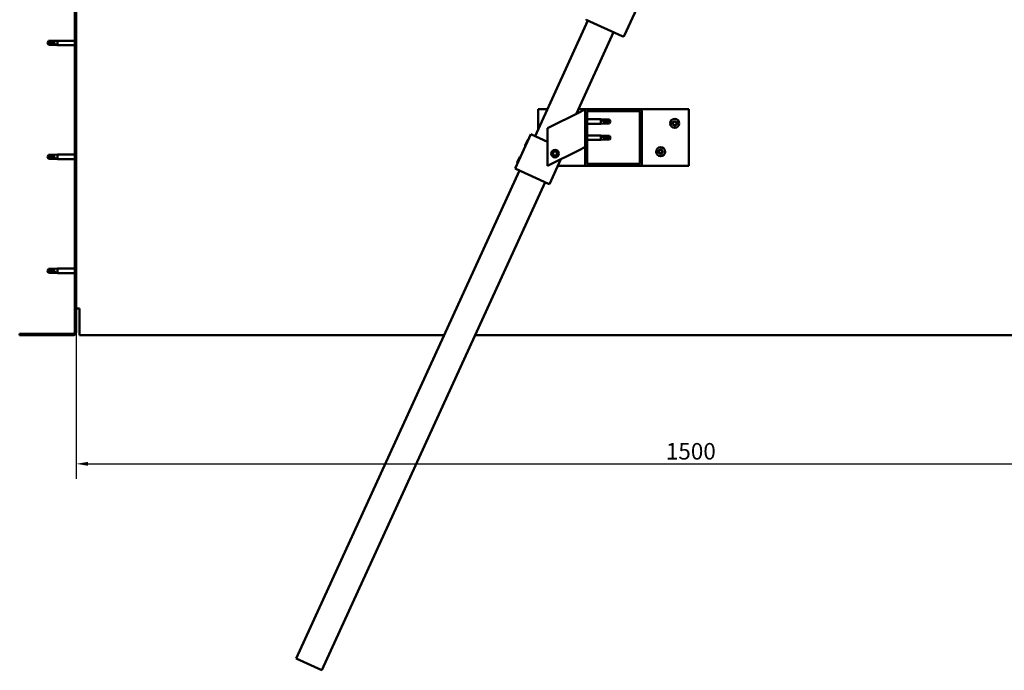
# Model space of a CAD drawing. Units: millimetres. Extents: x -1281 to 20990, y -36718 to -26654.
# Drawn here: x 9876 to 10921, y -33959 to -33268 of the extents above; entities that cross this region are included whole.
import ezdxf

# ---------------------------------------------------------------- set-up
doc = ezdxf.new("R2010")
doc.units = ezdxf.units.MM
for name, color, linetype, lineweight in [('Dimension (ISO)', 7, 'Continuous', 25), ('Hatch (ISO)', 7, 'Continuous', 18), ('Visible (ISO)', 7, 'Continuous', 50)]:
    doc.layers.add(name, color=color, linetype=linetype, lineweight=lineweight)
doc.styles.add('Note Text (ISO)', font='tahoma.ttf')
doc.dimstyles.new('Default (ISO)', dxfattribs={"dimscale": 5, "dimtxt": 3.5, "dimasz": 2.5, "dimexe": 3.175, "dimexo": 0, "dimgap": 0.762, "dimtad": 1, "dimdec": 0, "dimrnd": 1e-08, "dimzin": 0, "dimtxsty": 'Note Text (ISO)', "dimcen": 0.09, "dimdle": 10, "dimclrd": 256, "dimclre": 256, "dimclrt": 256, "dimazin": 0, "dimtfac": 1.001486, "dimtmove": 0, "dimatfit": 3, "dimfxl": 1, "dimtolj": 1, "dimtzin": 0, "dimlwd": -1, "dimlwe": -1, "dimarcsym": 0})

# ---------------------------------------------------------------- blocks, each defined once
blk = doc.blocks.new('*D9')
at = {"layer": 'Defpoints', "color": 0, "transparency": 16777216}
for p in [(9936.2, -33600.1), (11436.2, -33600.1), (11436.2, -33740.1)]:
    blk.add_point(p, dxfattribs=at)
at = {"layer": 'Dimension (ISO)', "transparency": 16777216}
for p, q in [((9936.2, -33600.1), (9936.2, -33755.9)), ((11436.2, -33600.1), (11436.2, -33755.9)), ((9948.7, -33740.1), (11423.7, -33740.1))]:
    blk.add_line(p, q, dxfattribs=at)
for points in [[(9948.7, -33738), (9948.7, -33742.1), (9936.2, -33740.1)], [(11423.7, -33738), (11423.7, -33742.1), (11436.2, -33740.1)]]:
    blk.add_solid(points, dxfattribs=at)
at = {"layer": 'Dimension (ISO)', "transparency": 16777216, "insert": (10561.8, -33718), "char_height": 17.5, "attachment_point": 1, "style": 'Note Text (ISO)'}
blk.add_mtext('\\A1;1500', dxfattribs=at)

msp = doc.modelspace()

# ---------------------------------------------------------------- hatches: boundary and pattern name
at = {"layer": 'Hatch (ISO)'}
h = msp.add_hatch(dxfattribs=at)
h.set_pattern_fill('ANSI31', color=256, scale=127, angle=90, style=0)
h.set_pattern_definition([(135, (6498.291, -35737.431), (-11.22532, -11.22532), [])])
edge = h.paths.add_edge_path()
edge.add_line((9876.2, -33107.1), (9876.2, -33125.1))
edge.add_line((9876.2, -33125.1), (9877.7, -33125.1))
edge.add_line((9877.7, -33125.1), (9877.7, -33107.1))
edge.add_ellipse((9879.7, -33107.1), major_axis=(-2, 0), ratio=1, start_angle=270, end_angle=360, ccw=False)
edge.add_line((9879.7, -33105.1), (9932.7, -33105.1))
edge.add_ellipse((9932.7, -33107.1), major_axis=(0, 2), ratio=1, start_angle=270, end_angle=360, ccw=False)
edge.add_line((9934.7, -33107.1), (9934.7, -33600.1))
edge.add_ellipse((9932.7, -33600.1), major_axis=(2, 0), ratio=1, start_angle=270, end_angle=360, ccw=False)
edge.add_line((9932.7, -33602.1), (9876.2, -33602.1))
edge.add_line((9876.2, -33602.1), (9876.2, -33603.6))
edge.add_line((9876.2, -33603.6), (9932.7, -33603.6))
edge.add_ellipse((9932.7, -33600.1), major_axis=(0, -3.5), ratio=1, start_angle=0, end_angle=90)
edge.add_line((9936.2, -33600.1), (9936.2, -33107.1))
edge.add_ellipse((9932.7, -33107.1), major_axis=(3.5, 0), ratio=1, start_angle=0, end_angle=90)
edge.add_line((9932.7, -33103.6), (9916.2, -33103.6))
edge.add_line((9916.2, -33103.6), (9896.2, -33103.6))
edge.add_line((9896.2, -33103.6), (9879.7, -33103.6))
edge.add_ellipse((9879.7, -33107.1), major_axis=(0, 3.5), ratio=1, start_angle=0, end_angle=90)
h = msp.add_hatch(dxfattribs=at)
h.set_pattern_fill('ANSI31', color=256, scale=127, angle=15, style=0)
h.set_pattern_definition([(60, (6498.291, -35737.431), (-13.748153, 7.9375), [])])
edge = h.paths.add_edge_path()
edge.add_ellipse((10478.2, -33421.6), major_axis=(-2, 0), ratio=1, start_angle=0, end_angle=90)
edge.add_line((10478.2, -33423.6), (10534.2, -33423.6))
edge.add_ellipse((10534.2, -33421.6), major_axis=(0, -2), ratio=1, start_angle=0, end_angle=90)
edge.add_line((10536.2, -33421.6), (10536.2, -33365.6))
edge.add_ellipse((10534.2, -33365.6), major_axis=(2, 0), ratio=1, start_angle=0, end_angle=90)
edge.add_line((10534.2, -33363.6), (10478.2, -33363.6))
edge.add_ellipse((10478.2, -33365.6), major_axis=(0, 2), ratio=1, start_angle=0, end_angle=90)
edge.add_line((10476.2, -33365.6), (10476.2, -33421.6))
edge = h.paths.add_edge_path(flags=0)
edge.add_ellipse((10533.2, -33420.6), major_axis=(1, 0), ratio=1, start_angle=270, end_angle=360)
edge.add_line((10534.2, -33420.6), (10534.2, -33366.6))
edge.add_ellipse((10533.2, -33366.6), major_axis=(0, 1), ratio=1, start_angle=270, end_angle=360)
edge.add_line((10533.2, -33365.6), (10479.2, -33365.6))
edge.add_ellipse((10479.2, -33366.6), major_axis=(-1, 0), ratio=1, start_angle=270, end_angle=360)
edge.add_line((10478.2, -33366.6), (10478.2, -33420.6))
edge.add_ellipse((10479.2, -33420.6), major_axis=(0, -1), ratio=1, start_angle=270, end_angle=360)
edge.add_line((10479.2, -33421.6), (10533.2, -33421.6))

# ---------------------------------------------------------------- linework, layer by layer
at = {"layer": 'Visible (ISO)'}
for p, q in [((9934.7, -33107.1), (9934.7, -33600.1)), ((9936.2, -33600.1), (9936.2, -33107.1)), ((10581.7, -33145.7), (10518.1, -33284.9)), ((10423, -33392.1), (10479.1, -33269.3)), ((10515.5, -33285.9), (10477.3, -33268.4)), ((10506.4, -33281.7), (10466.9, -33368.2)), ((9905.7, -33293.1), (9906.9, -33291)), ((9905.7, -33293.1), (9906.9, -33295.1)), ((9906.9, -33295), (9905.7, -33293.1)), ((9906.9, -33291), (9906.9, -33292.6)), ((9912.7, -33291), (9906.9, -33291)), ((9912.7, -33291), (9916.2, -33290.7)), ((9912.7, -33291), (9912.7, -33293.8)), ((9916.2, -33290.7), (9916.2, -33295.5)), ((9934.7, -33290.7), (9916.2, -33290.7)), ((9906.9, -33295), (9906.9, -33295.1)), ((9912.7, -33295), (9906.9, -33295)), ((9912.7, -33295.1), (9906.9, -33295.1)), ((9912.7, -33295), (9912.7, -33295.1)), ((9915.3, -33295.3), (9912.7, -33295)), ((9912.7, -33295.1), (9916.2, -33295.5)), ((9934.7, -33295.5), (9916.2, -33295.5)), ((10426.2, -33385), (10426.2, -33363.6)), ((10426.2, -33363.6), (10436, -33363.6)), ((10471.2, -33366.1), (10436.2, -33383.6)), ((10469, -33363.6), (10478.2, -33363.6)), ((10471.2, -33366.1), (10476.2, -33363.6)), ((10476.2, -33363.6), (10476.2, -33365.6)), ((10476.2, -33365.6), (10476.2, -33421.6)), ((10534.2, -33363.6), (10478.2, -33363.6)), ((10478.2, -33420.6), (10478.2, -33366.6)), ((10479.2, -33365.6), (10533.2, -33365.6)), ((10534.2, -33363.6), (10586.2, -33363.6)), ((10534.2, -33366.6), (10534.2, -33420.6)), ((10536.2, -33421.6), (10536.2, -33365.6)), ((10586.2, -33363.6), (10586.2, -33423.6)), ((10478.2, -33374.2), (10492.7, -33374.2)), ((10492.7, -33379), (10492.7, -33374.2)), ((10496.3, -33374.5), (10492.7, -33374.2)), ((10493.7, -33374.8), (10496.3, -33375)), ((10496.3, -33375), (10496.3, -33374.5)), ((10496.3, -33374.5), (10502, -33374.5)), ((10496.3, -33375), (10502, -33375)), ((10496.3, -33378.6), (10496.3, -33376.6)), ((10502, -33375), (10502, -33374.5)), ((10503.2, -33376.6), (10502, -33374.5)), ((10502, -33375), (10503.2, -33376.6)), ((10503.2, -33376.6), (10502, -33378.6)), ((10436.2, -33383.6), (10436.2, -33423.6)), ((10478.2, -33379), (10492.7, -33379)), ((10496.3, -33378.6), (10492.7, -33379)), ((10496.3, -33378.6), (10502, -33378.6)), ((10502, -33378.6), (10502, -33377.8)), ((10401.8, -33426.4), (10418.4, -33390)), ((10412.5, -33401.8), (10415.2, -33395.9)), ((10415.2, -33395.9), (10415.8, -33395.7)), ((10418.4, -33390), (10419.4, -33390.4)), ((10436.2, -33398.1), (10419.4, -33390.4)), ((10478.2, -33391.3), (10492.7, -33391.3)), ((10478.2, -33396.1), (10492.7, -33396.1)), ((10492.7, -33396.1), (10492.7, -33391.3)), ((10496.3, -33391.7), (10492.7, -33391.3)), ((10496.3, -33395.8), (10492.7, -33396.1)), ((10493.7, -33392), (10496.3, -33392.2)), ((10496.3, -33392.2), (10496.3, -33391.7)), ((10496.3, -33391.7), (10502, -33391.7)), ((10496.3, -33392.2), (10502, -33392.2)), ((10496.3, -33395.8), (10496.3, -33393.8)), ((10496.3, -33395.8), (10502, -33395.8)), ((10502, -33392.2), (10502, -33391.7)), ((10503.2, -33393.7), (10502, -33391.7)), ((10502, -33392.2), (10503.2, -33393.7)), ((10503.2, -33393.7), (10502, -33395.8)), ((10502, -33395.8), (10502, -33394.9)), ((10412.5, -33401.8), (10412.7, -33402.5)), ((10436.2, -33423.6), (10471.2, -33406.1)), ((10442.6, -33408.9), (10444.9, -33408.3)), ((10444.9, -33408.3), (10446.5, -33410)), ((10476.2, -33403.6), (10471.2, -33406.1)), ((9905.7, -33414.1), (9906.9, -33412)), ((9905.7, -33414.1), (9906.9, -33416.1)), ((9906.9, -33416), (9905.7, -33414.1)), ((9906.9, -33412), (9906.9, -33413.6)), ((9912.7, -33412), (9906.9, -33412)), ((9906.9, -33416), (9906.9, -33416.1)), ((9912.7, -33416), (9906.9, -33416)), ((9912.7, -33416.1), (9906.9, -33416.1)), ((9912.7, -33412), (9916.2, -33411.7)), ((9912.7, -33412), (9912.7, -33414.8)), ((9912.7, -33416), (9912.7, -33416.1)), ((9915.3, -33416.3), (9912.7, -33416)), ((9912.7, -33416.1), (9916.2, -33416.5)), ((9916.2, -33411.7), (9916.2, -33416.5)), ((9934.7, -33411.7), (9916.2, -33411.7)), ((9934.7, -33416.5), (9916.2, -33416.5)), ((10404.2, -33420), (10406.9, -33414.1)), ((10406.9, -33414.1), (10407.5, -33413.9)), ((10438.2, -33443), (10450.3, -33416.5)), ((10442, -33411.1), (10442.6, -33408.9)), ((10443.6, -33412.8), (10442, -33411.1)), ((10445.8, -33412.2), (10443.6, -33412.8)), ((10446.5, -33410), (10445.8, -33412.2)), ((10169.5, -33946.9), (10406.4, -33428.4)), ((10401.8, -33426.4), (10402.7, -33426.8)), ((10437.3, -33442.6), (10402.7, -33426.8)), ((10404.2, -33420), (10404.4, -33420.7)), ((10478.2, -33423.6), (10447.1, -33423.6)), ((10478.2, -33423.6), (10534.2, -33423.6)), ((10533.2, -33421.6), (10479.2, -33421.6)), ((10586.2, -33423.6), (10534.2, -33423.6)), ((10433.7, -33440.9), (10196.8, -33959.3)), ((10437.3, -33442.6), (10438.2, -33443)), ((9905.7, -33535.1), (9906.9, -33533)), ((9906.9, -33533), (9906.9, -33534.6)), ((9912.7, -33533), (9906.9, -33533)), ((9912.7, -33533), (9916.2, -33532.7)), ((9912.7, -33533), (9912.7, -33535.8)), ((9916.2, -33532.7), (9916.2, -33537.5)), ((9934.7, -33532.7), (9916.2, -33532.7)), ((9905.7, -33535.1), (9906.9, -33537.1)), ((9906.9, -33537), (9905.7, -33535.1)), ((9906.9, -33537), (9906.9, -33537.1)), ((9912.7, -33537), (9906.9, -33537)), ((9912.7, -33537.1), (9906.9, -33537.1)), ((9912.7, -33537), (9912.7, -33537.1)), ((9915.3, -33537.3), (9912.7, -33537)), ((9912.7, -33537.1), (9916.2, -33537.5)), ((9934.7, -33537.5), (9916.2, -33537.5)), ((9939.7, -33575.1), (9936.2, -33575.1)), ((9939.7, -33575.1), (9939.7, -33600.1)), ((9932.7, -33602.1), (9876.2, -33602.1)), ((9876.2, -33602.1), (9876.2, -33603.6)), ((9876.2, -33603.6), (9932.7, -33603.6)), ((9939.7, -33603.6), (9939.7, -33600.1)), ((9939.7, -33603.6), (10326.3, -33603.6)), ((10359.3, -33603.6), (11432.7, -33603.6)), ((10196.8, -33959.3), (10169.5, -33946.9))]:
    msp.add_line(p, q, dxfattribs=at)
for centre, radius in [((10571.2, -33378.6), 4.75), ((10444.2, -33410.6), 4), ((10444.2, -33410.6), 3.23), ((10556.2, -33408.6), 4.75)]:
    msp.add_circle(centre, radius, dxfattribs=at)
for centre, radius, start, end in [((10478.1, -33266.6), 2, 242.8624, 245.4412), ((10516.3, -33284.1), 2, 245.4412, 248.0201), ((10516.3, -33284.1), 2, 248.0201, 332.8624), ((10516.3, -33284.1), 2, 332.8624, 335.4412), ((10478.2, -33365.6), 2, 90, 180), ((10479.2, -33366.6), 1, 90, 180), ((10533.2, -33366.6), 1, 0, 90), ((10534.2, -33365.6), 2, 0, 90), ((10571.2, -33378.6), 2.21, 123.0975, 171.9488), ((10569.2, -33377.3), 0.787, 280.8649, 14.1814), ((10570.4, -33377), 0.45, 145.9618, 194.1814), ((10571.2, -33378.6), 2.21, 63.0975, 111.9488), ((10570.4, -33377), 0.45, 40.8649, 89.0845), ((10571.3, -33376.1), 0.787, 220.8649, 314.1814), ((10572.2, -33377), 0.45, 85.9618, 134.1814), ((10572.2, -33377), 0.45, 340.8649, 29.0845), ((10571.2, -33378.6), 2.21, 3.0975, 51.9488), ((10573.4, -33377.4), 0.787, 160.8649, 254.1814), ((10569.4, -33378.5), 0.45, 100.8649, 149.0845), ((10569.4, -33378.5), 0.45, 205.9618, 254.1814), ((10571.2, -33378.6), 2.21, 183.0975, 231.9488), ((10569.1, -33379.7), 0.787, 340.8649, 74.1814), ((10570.3, -33380.1), 0.45, 160.8649, 209.0845), ((10570.3, -33380.1), 0.45, 265.9618, 314.1814), ((10571.2, -33378.6), 2.21, 243.0975, 291.9488), ((10571.1, -33381), 0.787, 40.8649, 134.1814), ((10572.1, -33380.2), 0.45, 220.8649, 269.0845), ((10571.2, -33378.6), 2.21, 303.0975, 351.9488), ((10572.1, -33380.2), 0.45, 325.9618, 14.1814), ((10573.3, -33379.8), 0.787, 100.8649, 194.1814), ((10573, -33378.6), 0.45, 280.8649, 329.0845), ((10573, -33378.6), 0.45, 25.9618, 74.1814), ((10556.2, -33408.6), 2.21, 123.0975, 171.9488), ((10554.4, -33408.5), 0.45, 100.8649, 149.0845), ((10554.2, -33407.3), 0.787, 280.8649, 14.1814), ((10555.4, -33407), 0.45, 145.9618, 194.1814), ((10556.2, -33408.6), 2.21, 63.0975, 111.9488), ((10555.4, -33407), 0.45, 40.8649, 89.0845), ((10556.3, -33406.1), 0.787, 220.8649, 314.1814), ((10557.2, -33407), 0.45, 85.9618, 134.1814), ((10557.2, -33407), 0.45, 340.8649, 29.0845), ((10556.2, -33408.6), 2.21, 3.0975, 51.9488), ((10558.4, -33407.4), 0.787, 160.8649, 254.1814), ((10558, -33408.6), 0.45, 25.9618, 74.1814), ((10554.4, -33408.5), 0.45, 205.9618, 254.1814), ((10556.2, -33408.6), 2.21, 183.0975, 231.9488), ((10554.1, -33409.7), 0.787, 340.8649, 74.1814), ((10555.3, -33410.1), 0.45, 160.8649, 209.0845), ((10555.3, -33410.1), 0.45, 265.9618, 314.1814), ((10556.2, -33408.6), 2.21, 243.0975, 291.9488), ((10556.1, -33411), 0.787, 40.8649, 134.1814), ((10557.1, -33410.2), 0.45, 220.8649, 269.0845), ((10556.2, -33408.6), 2.21, 303.0975, 351.9488), ((10557.1, -33410.2), 0.45, 325.9618, 14.1814), ((10558.3, -33409.8), 0.787, 100.8649, 194.1814), ((10558, -33408.6), 0.45, 280.8649, 329.0845), ((10478.2, -33421.6), 2, 180, 270), ((10479.2, -33420.6), 1, 180, 270), ((10533.2, -33420.6), 1, 270, 0), ((10534.2, -33421.6), 2, 270, 0), ((9932.7, -33600.1), 2, 270, 0), ((9932.7, -33600.1), 3.5, 270, 0)]:
    msp.add_arc(centre, radius, start, end, dxfattribs=at)
for centre, ratio, start_param, end_param in [((9905.7, -33313.2), 0.960856, 4.239024, 4.712389), ((10503.2, -33360.4), 0.770487, 1.097432, 1.570796), ((10503.2, -33377.6), 0.770487, 1.097432, 1.570796), ((9905.7, -33434.2), 0.960856, 4.239024, 4.712389), ((9905.7, -33555.2), 0.960856, 4.239024, 4.712389)]:
    msp.add_ellipse(centre, major_axis=(-21, 0), ratio=ratio, start_param=start_param, end_param=end_param, dxfattribs=at)
for points in [[(9905.7, -33293.1), (9906.1, -33292.9), (9906.5, -33292.7), (9906.9, -33292.6)], [(10503.2, -33376.6), (10502.8, -33377), (10502.4, -33377.4), (10502, -33377.8)], [(10503.2, -33393.7), (10502.8, -33394.2), (10502.4, -33394.6), (10502, -33394.9)], [(9905.7, -33414.1), (9906.1, -33413.9), (9906.5, -33413.7), (9906.9, -33413.6)], [(9905.7, -33535.1), (9906.1, -33534.9), (9906.5, -33534.7), (9906.9, -33534.6)]]:
    msp.add_open_spline(points, degree=3, dxfattribs=at)
for points, knots in [([(9906.9, -33292.6), (9907.2, -33292.6), (9907.6, -33292.7), (9908.7, -33292.8), (9909.4, -33292.9), (9910.9, -33293.2), (9911.6, -33293.4), (9912.4, -33293.7), (9912.5, -33293.7), (9912.7, -33293.8)], [1.0296095, 1.0296095, 1.0296095, 1.0296095, 1.1266468, 1.1266468, 1.3399415, 1.3399415, 1.5532361, 1.5532361, 1.5988171, 1.5988171, 1.5988171, 1.5988171]), ([(9912.7, -33293.8), (9912.9, -33293.9), (9913.2, -33294), (9913.7, -33294.2), (9914.1, -33294.4), (9914.6, -33294.7), (9914.9, -33294.9), (9915.2, -33295.1), (9915.2, -33295.1), (9915.3, -33295.2), (9915.3, -33295.2), (9915.3, -33295.3)], [0.9722954, 0.9722954, 0.9722954, 0.9722954, 1.054543, 1.054543, 1.1645704, 1.1645704, 1.2620554, 1.2620554, 1.289972, 1.289972, 1.3178886, 1.3178886, 1.3178886, 1.3178886]), ([(10496.3, -33376.6), (10496, -33376.5), (10495.8, -33376.4), (10495.2, -33376.2), (10494.9, -33376), (10494.3, -33375.7), (10494, -33375.4), (10493.8, -33375.1), (10493.7, -33375), (10493.7, -33374.9), (10493.7, -33374.8), (10493.7, -33374.8)], [0.9725494, 0.9725494, 0.9725494, 0.9725494, 1.0547969, 1.0547969, 1.1648244, 1.1648244, 1.2623094, 1.2623094, 1.290226, 1.290226, 1.3181426, 1.3181426, 1.3181426, 1.3181426]), ([(10502, -33377.8), (10501.7, -33377.7), (10501.4, -33377.7), (10500.3, -33377.6), (10499.5, -33377.5), (10498.1, -33377.2), (10497.4, -33377), (10496.6, -33376.7), (10496.4, -33376.7), (10496.3, -33376.6)], [1.0298299, 1.0298299, 1.0298299, 1.0298299, 1.1268672, 1.1268672, 1.3401618, 1.3401618, 1.5534565, 1.5534565, 1.5990374, 1.5990374, 1.5990374, 1.5990374]), ([(10570, -33376.7), (10570.1, -33376.7), (10570.1, -33376.6), (10570.2, -33376.6), (10570.2, -33376.5), (10570.3, -33376.5), (10570.4, -33376.5), (10570.4, -33376.5)], [0.17438702, 0.17438702, 0.17438702, 0.17438702, 0.18896797, 0.18896797, 0.20586323, 0.20586323, 0.21737852, 0.21737852, 0.21737852, 0.21737852]), ([(10572.2, -33376.6), (10572.3, -33376.6), (10572.3, -33376.6), (10572.4, -33376.6), (10572.5, -33376.7), (10572.5, -33376.8), (10572.6, -33376.8), (10572.6, -33376.8)], [0.17438702, 0.17438702, 0.17438702, 0.17438702, 0.18896797, 0.18896797, 0.20586323, 0.20586323, 0.21737852, 0.21737852, 0.21737852, 0.21737852]), ([(10569, -33378.7), (10569, -33378.6), (10569, -33378.6), (10569, -33378.5), (10569, -33378.4), (10569, -33378.3), (10569, -33378.3), (10569, -33378.2)], [0.17438702, 0.17438702, 0.17438702, 0.17438702, 0.18896797, 0.18896797, 0.20586323, 0.20586323, 0.21737851, 0.21737851, 0.21737851, 0.21737851]), ([(10570.2, -33380.5), (10570.2, -33380.5), (10570.1, -33380.5), (10570, -33380.5), (10570, -33380.4), (10569.9, -33380.4), (10569.9, -33380.3), (10569.9, -33380.3)], [0.17438702, 0.17438702, 0.17438702, 0.17438702, 0.18896797, 0.18896797, 0.20586323, 0.20586323, 0.21737851, 0.21737851, 0.21737851, 0.21737851]), ([(10572.4, -33380.4), (10572.4, -33380.4), (10572.4, -33380.5), (10572.3, -33380.5), (10572.2, -33380.6), (10572.1, -33380.6), (10572.1, -33380.6), (10572.1, -33380.6)], [0.17438702, 0.17438702, 0.17438702, 0.17438702, 0.18896797, 0.18896797, 0.20586323, 0.20586323, 0.21737852, 0.21737852, 0.21737852, 0.21737852]), ([(10573.4, -33378.4), (10573.5, -33378.5), (10573.5, -33378.5), (10573.5, -33378.6), (10573.5, -33378.7), (10573.5, -33378.8), (10573.4, -33378.8), (10573.4, -33378.9)], [0.17438702, 0.17438702, 0.17438702, 0.17438702, 0.18896797, 0.18896797, 0.20586323, 0.20586323, 0.21737852, 0.21737852, 0.21737852, 0.21737852]), ([(10496.3, -33393.8), (10496, -33393.7), (10495.8, -33393.6), (10495.2, -33393.4), (10494.9, -33393.2), (10494.3, -33392.8), (10494, -33392.6), (10493.8, -33392.3), (10493.7, -33392.2), (10493.7, -33392.1), (10493.7, -33392), (10493.7, -33392)], [0.9725494, 0.9725494, 0.9725494, 0.9725494, 1.0547969, 1.0547969, 1.1648244, 1.1648244, 1.2623094, 1.2623094, 1.290226, 1.290226, 1.3181426, 1.3181426, 1.3181426, 1.3181426]), ([(10502, -33394.9), (10501.7, -33394.9), (10501.4, -33394.9), (10500.3, -33394.8), (10499.5, -33394.7), (10498.1, -33394.4), (10497.4, -33394.2), (10496.6, -33393.9), (10496.4, -33393.9), (10496.3, -33393.8)], [1.0298299, 1.0298299, 1.0298299, 1.0298299, 1.1268672, 1.1268672, 1.3401618, 1.3401618, 1.5534565, 1.5534565, 1.5990374, 1.5990374, 1.5990374, 1.5990374]), ([(10554, -33408.7), (10554, -33408.6), (10554, -33408.6), (10554, -33408.5), (10554, -33408.4), (10554, -33408.3), (10554, -33408.3), (10554, -33408.2)], [0.17438702, 0.17438702, 0.17438702, 0.17438702, 0.18896797, 0.18896797, 0.20586323, 0.20586323, 0.21737851, 0.21737851, 0.21737851, 0.21737851]), ([(10555, -33406.7), (10555.1, -33406.7), (10555.1, -33406.6), (10555.2, -33406.6), (10555.2, -33406.5), (10555.3, -33406.5), (10555.4, -33406.5), (10555.4, -33406.5)], [0.17438702, 0.17438702, 0.17438702, 0.17438702, 0.18896797, 0.18896797, 0.20586323, 0.20586323, 0.21737852, 0.21737852, 0.21737852, 0.21737852]), ([(10557.2, -33406.6), (10557.3, -33406.6), (10557.3, -33406.6), (10557.4, -33406.6), (10557.5, -33406.7), (10557.5, -33406.8), (10557.6, -33406.8), (10557.6, -33406.8)], [0.17438702, 0.17438702, 0.17438702, 0.17438702, 0.18896797, 0.18896797, 0.20586323, 0.20586323, 0.21737852, 0.21737852, 0.21737852, 0.21737852]), ([(10558.4, -33408.4), (10558.5, -33408.5), (10558.5, -33408.5), (10558.5, -33408.6), (10558.5, -33408.7), (10558.5, -33408.8), (10558.4, -33408.8), (10558.4, -33408.9)], [0.17438702, 0.17438702, 0.17438702, 0.17438702, 0.18896797, 0.18896797, 0.20586323, 0.20586323, 0.21737852, 0.21737852, 0.21737852, 0.21737852]), ([(9906.9, -33413.6), (9907.2, -33413.6), (9907.6, -33413.7), (9908.7, -33413.8), (9909.4, -33413.9), (9910.9, -33414.2), (9911.6, -33414.4), (9912.4, -33414.7), (9912.5, -33414.7), (9912.7, -33414.8)], [1.0296095, 1.0296095, 1.0296095, 1.0296095, 1.1266468, 1.1266468, 1.3399415, 1.3399415, 1.5532361, 1.5532361, 1.5988171, 1.5988171, 1.5988171, 1.5988171]), ([(9912.7, -33414.8), (9912.9, -33414.9), (9913.2, -33415), (9913.7, -33415.2), (9914.1, -33415.4), (9914.6, -33415.7), (9914.9, -33415.9), (9915.2, -33416.1), (9915.2, -33416.1), (9915.3, -33416.2), (9915.3, -33416.2), (9915.3, -33416.3)], [0.9722954, 0.9722954, 0.9722954, 0.9722954, 1.054543, 1.054543, 1.1645704, 1.1645704, 1.2620554, 1.2620554, 1.289972, 1.289972, 1.3178886, 1.3178886, 1.3178886, 1.3178886]), ([(10555.2, -33410.5), (10555.2, -33410.5), (10555.1, -33410.5), (10555, -33410.5), (10555, -33410.4), (10554.9, -33410.4), (10554.9, -33410.3), (10554.9, -33410.3)], [0.17438702, 0.17438702, 0.17438702, 0.17438702, 0.18896797, 0.18896797, 0.20586323, 0.20586323, 0.21737851, 0.21737851, 0.21737851, 0.21737851]), ([(10557.4, -33410.4), (10557.4, -33410.4), (10557.4, -33410.5), (10557.3, -33410.5), (10557.2, -33410.6), (10557.1, -33410.6), (10557.1, -33410.6), (10557.1, -33410.6)], [0.17438702, 0.17438702, 0.17438702, 0.17438702, 0.18896797, 0.18896797, 0.20586323, 0.20586323, 0.21737852, 0.21737852, 0.21737852, 0.21737852]), ([(9906.9, -33534.6), (9907.2, -33534.6), (9907.6, -33534.7), (9908.7, -33534.8), (9909.4, -33534.9), (9910.9, -33535.2), (9911.6, -33535.4), (9912.4, -33535.7), (9912.5, -33535.7), (9912.7, -33535.8)], [1.0296095, 1.0296095, 1.0296095, 1.0296095, 1.1266468, 1.1266468, 1.3399415, 1.3399415, 1.5532361, 1.5532361, 1.5988171, 1.5988171, 1.5988171, 1.5988171]), ([(9912.7, -33535.8), (9912.9, -33535.9), (9913.2, -33536), (9913.7, -33536.2), (9914.1, -33536.4), (9914.6, -33536.7), (9914.9, -33536.9), (9915.2, -33537.1), (9915.2, -33537.1), (9915.3, -33537.2), (9915.3, -33537.2), (9915.3, -33537.3)], [0.9722954, 0.9722954, 0.9722954, 0.9722954, 1.054543, 1.054543, 1.1645704, 1.1645704, 1.2620554, 1.2620554, 1.289972, 1.289972, 1.3178886, 1.3178886, 1.3178886, 1.3178886])]:
    msp.add_open_spline(points, degree=3, knots=knots, dxfattribs=at)

# ---------------------------------------------------------------- dimensions: what is measured, and where the dimension line sits
at = {"layer": 'Dimension (ISO)'}
dim = msp.add_linear_dim(base=(11436.2, -33740.1), p1=(9936.2, -33600.1), p2=(11436.2, -33600.1), angle=180, dimstyle='Default (ISO)', override={"dimdec": 0, "dimlfac": 1, "dimtp": 0, "dimtm": 0, "dimtdec": 0, "dimtofl": 0, "dimatfit": 1}, dxfattribs=at)
dim.commit()
dim.dimension.update_dxf_attribs({"geometry": '*D9', "text_midpoint": (10586.2, -33740.1), "dimtype": 160})

doc.saveas('drawing.dxf')
